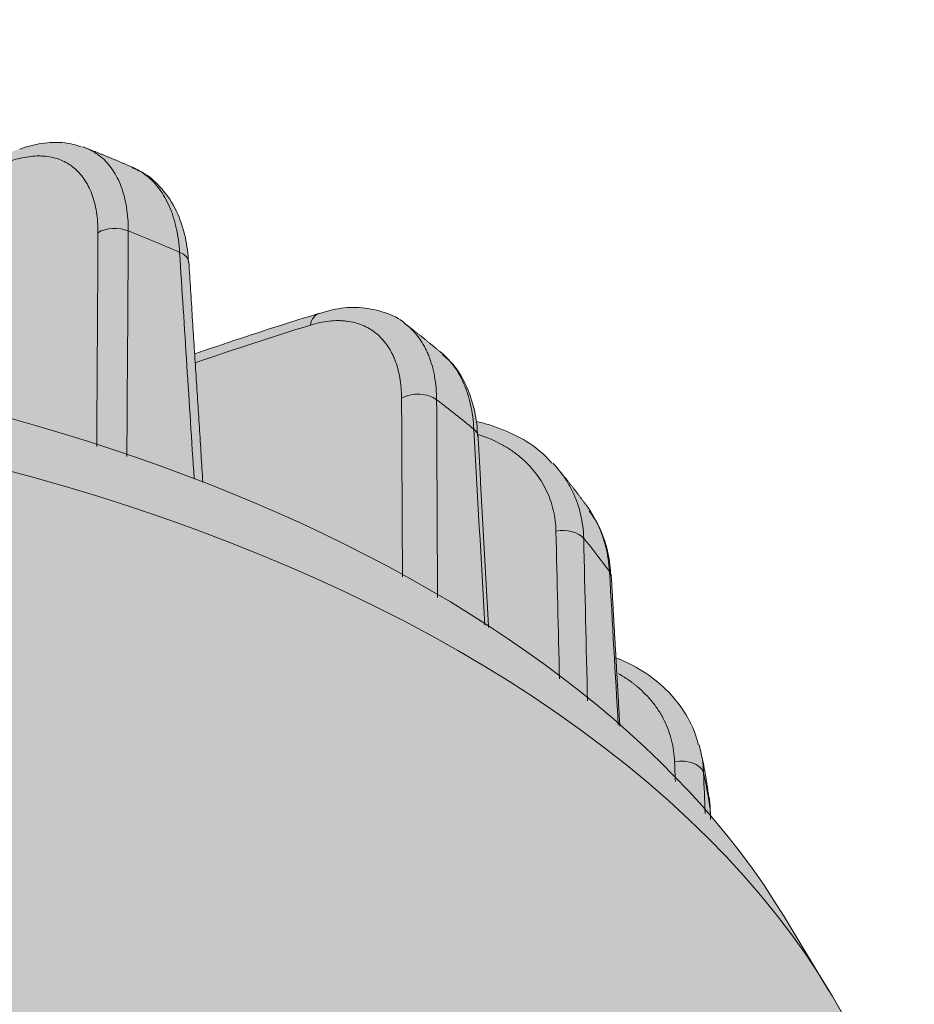
# Model space of a CAD drawing. Units: millimetres. Extents: x -14275 to 12225, y -23269 to -15183.
# Drawn here: x -3790 to -3771, y -21194 to -21174 of the extents above; entities that cross this region are included whole.
import ezdxf

# ---------------------------------------------------------------- set-up
doc = ezdxf.new("R2010")
doc.units = ezdxf.units.MM
doc.layers.add('1', color=7, linetype='Continuous', true_color=0xffffff)
doc.layers.add('Z-631_Modular', color=7, linetype='Continuous')

# ---------------------------------------------------------------- blocks, each defined once
blk = doc.blocks.new('11622032     Thimble 70 trimless IP55 LED medium GE black struc_3D')
at = {"layer": 'Z-631_Modular'}
h = blk.add_hatch(color=256, dxfattribs=at)
h.dxf.hatch_style = 1
h.set_gradient(color1=(51, 51, 51), color2=(5, 5, 5), tint=1, name='INVCYLINDER')
edge = h.paths.add_edge_path()
edge.add_arc((-21.20911369075156, 28.61655190110832), 11.79139995246358, 180.5348099717736, 210.0566924261423, ccw=False)
edge.add_line((-32.99999997114901, 28.50649027428881), (-32.99999981212022, 51.49006350834316))
edge.add_arc((-20.82445745261157, 51.29929807908411), 12.17703671659037, 145.1119554167169, 179.1023677304061, ccw=False)
edge.add_arc((-15.81378810427623, 50.30559777306189), 16.97982633956236, 139.2961704517079, 152.0492427745399, ccw=False)
edge.add_arc((-20.74105096903531, 60.87258121608102), 7.961108247922777, 166.3474956645336, 176.3530361227788, ccw=False)
edge.add_arc((-25.34166307583064, 61.93060194254576), 3.24127326414643, 153.8214788040827, 165.3262733706026, ccw=False)
edge.add_arc((-25.68609080602664, 61.98967083965908), 2.907800002056374, 110.1811565781843, 151.8715491643074, ccw=False)
edge.add_line((-26.68925135909376, 64.71895091995975), (-26.5856195859933, 66.44688615242922))
edge.add_arc((-26.42624833705986, 66.4373279671454), 0.1596576145774459, 157.4970980686209, 176.5678346427881, ccw=False)
edge.add_arc((-23.9726133115928, 66.38487125796746), 2.603614154500775, 153.3539342520769, 177.5001222612074, ccw=False)
edge.add_arc((-20.21607114746712, 63.98733143553909), 7.051333847685459, 139.0013147679075, 149.6283516656147, ccw=False)
edge.add_arc((-23.13060844791971, 66.72033942108828), 3.062399307074982, 101.35939389623951, 141.8202886723766, ccw=False)
edge.add_arc((-21.41591206756311, 69.453399201906), 2.333471931161228, 132.1610772884981, 173.3716330973223, ccw=False)
edge.add_arc((-14.38153216046612, 61.0333204555609), 13.30373453891865, 126.18587872501811, 130.2770029942185, ccw=False)
edge.add_arc((-21.18748957965909, 70.4488543541811), 1.687404780163423, 91.7788844954697, 128.4229541316038, ccw=False)
edge.add_arc((-21.15929342919753, 69.67174365849496), 2.465019580129746, 72.15350811585029, 91.87323419901668, ccw=False)
edge.add_line((-20.40384430956146, 72.0181490280047), (-17.76516361109134, 71.1537596918206))
edge.add_line((-17.76516361109134, 71.1537596918206), (-17.63721267313122, 73.09359744584435))
edge.add_arc((-15.09245770750204, 73.0350504109374), 2.545428370705169, 139.7891083470068, 178.6820317204211, ccw=False)
edge.add_arc((-15.83971146721751, 73.65301974064641), 1.575842839192339, 110.48233629256421, 139.4072476228038, ccw=False)
edge.add_line((-16.3911281843184, 75.12923796907126), (-15.40821183109347, 75.53124678837776))
edge.add_arc((-14.78643368371741, 73.62259702095253), 2.007374404351811, 67.21496642433618, 108.04398263411511, ccw=False)
edge.add_arc((-28.18164535977758, 32.73878671014972), 45.02336959012424, 69.75459957115697, 71.65225122250871, ccw=False)
edge.add_arc((-8.148322529968937, 74.75285256847565), 4.459176050359517, 164.8247132150651, 177.072757908976, ccw=False)
edge.add_arc((-10.95631265600605, 75.5265671664929), 1.546608530904028, 145.0197226986114, 165.2573789597202, ccw=False)
edge.add_arc((-11.37096839064179, 75.79952814604258), 1.050467803016729, 130.6299584024124, 144.252311048695, ccw=False)
edge.add_arc((-11.74532058493014, 76.23612474433685), 0.4753538370508337, 104.39255204649379, 130.6530574513863, ccw=False)
edge.add_arc((-7.546061232030752, 62.97441523725502), 14.3853163387488, 102.87878279850509, 107.46520345627499, ccw=False)
edge.add_arc((-10.56547259802755, 76.30854254680162), 0.7142029951535478, 59.95713175998259, 105.17199312739001, ccw=False)
edge.add_arc((-10.75611448700147, 75.97891091763086), 1.094993410974959, 32.56088073527093, 59.957131759951324, ccw=False)
edge.add_line((-9.833232083703479, 76.56823140748384), (-9.548629818631525, 76.17450998569257))
edge.add_arc((-9.853201860270929, 75.95434951656352), 0.375812134870433, 4.252563040028008, 35.86135506230403, ccw=False)
edge.add_arc((-9.11607167958664, 76.06114228615115), 0.3708485678946808, 192.2878434711286, 227.042460963407)
edge.add_arc((-8.123070442615244, 77.12770085208831), 1.828105796398961, 227.0448464728779, 233.9918124967229)
edge.add_arc((-9.471504497020305, 75.31730340153808), 0.4299448587330282, 24.225742988472916, 50.46363011191062, ccw=False)
edge.add_line((-9.079422368653468, 75.49372388267875), (-8.363316745984775, 74.44892156877904))
edge.add_line((-8.363316745984775, 74.44892156877904), (-7.723599553251915, 73.45331137899484))
edge.add_arc((-45.68927731865097, 22.56635797090348), 63.48917006343196, 50.232190899684724, 53.274160392967076, ccw=False)
edge.add_arc((-0.06824322532702354, 17.01864215979731), 54.57850946484326, 94.50765829740209, 95.2651703486697, ccw=False)
edge.add_line((-4.357696297760413, 71.42833144160977), (-4.092765294195488, 76.30633759123884))
edge.add_arc((-0.7181743514811387, 76.33050419975916), 3.374677474310263, 154.31190671169, 180.4103078053227, ccw=False)
edge.add_arc((-3.00910688115664, 77.33039376850502), 0.8815528576130596, 124.4918368711048, 148.322380842304, ccw=False)
edge.add_arc((-3.199942452486539, 77.60263832829878), 0.5491078272308547, 94.62550947704318, 124.16639416987701, ccw=False)
edge.add_line((-3.244223993894593, 78.14995775150237), (-2.052841100873593, 78.22752470578416))
edge.add_arc((-2.004158223703598, 77.47978428487477), 0.7493235346582358, 19.180197393958224, 93.72507906878258, ccw=False)
edge.add_line((-1.296429655731117, 77.72596721212176), (-0.3820956529834802, 76.22273943922119))
edge.add_arc((-0.003143591215575725, 76.45323594928414), 0.4435462842477237, 211.3099388135674, 328.604988881656)
edge.add_line((0.3754658136249418, 76.22217702858325), (1.257077442846821, 77.66992251195188))
edge.add_arc((2.312467348815517, 77.02723771330784), 1.23567455425291, 103.32653543019188, 148.6604724415623, ccw=False)
edge.add_line((2.027643843297483, 78.2296383016037), (3.181017766291916, 78.16652947697003))
edge.add_arc((3.138187053972615, 77.38375738480681), 0.7839429942211705, 3.5662003397591207, 86.86808661185171, ccw=False)
edge.add_arc((10.00057616370623, 77.81143820995203), 6.091760255744563, 183.5662003399743, 193.9762520920535)
edge.add_line((4.089156899308364, 76.340158055129), (4.357839455209614, 71.4283201590224))
edge.add_arc((0.0686368232309178, 17.0232445453621), 54.5738903849292, 84.7347930782662, 85.49222313682111, ccw=False)
edge.add_arc((47.30064419753899, 20.57485909926618), 66.05068399788523, 126.8059359186789, 129.737140245129, ccw=False)
edge.add_arc((51.38781418426652, 46.13087221591559), 51.50660805963445, 143.7818338715524, 147.9548679923311, ccw=False)
edge.add_arc((10.77561559162405, 75.963941717142), 1.116914747748862, 119.9898032741703, 147.494895772255, ccw=False)
edge.add_arc((10.55973810565956, 76.37411907221394), 0.6539979319790298, 75.54531892459772, 121.57141319694489, ccw=False)
edge.add_line((10.7229852471155, 77.00741494764588), (11.78668617537824, 76.73020311822256))
edge.add_arc((11.57179103163253, 75.96797373152003), 0.7919429024605396, 29.94087137920502, 74.25527645650118, ccw=False)
edge.add_arc((10.90558095232973, 75.50662241467217), 1.600918391057431, 15.222203897873385, 32.34914051418832, ccw=False)
edge.add_arc((8.251734955271786, 74.77655800430512), 4.353348428347267, 2.6866482802226983, 15.322859651027102, ccw=False)
edge.add_line((12.60029829240739, 74.98061545090604), (14.05366295144449, 75.49433489844523))
edge.add_arc((14.78291911677206, 73.62376679028966), 2.007695096850362, 72.57376903198531, 111.29872734189021, ccw=False)
edge.add_line((15.38417888235563, 75.53931535302763), (16.43317026007389, 75.11207474829644))
edge.add_arc((15.71469710133942, 73.46222429539557), 1.79950276375368, 27.63245356391758, 66.4679463644348, ccw=False)
edge.add_arc((14.99846292813982, 73.0406055155836), 2.629914867913401, 2.2357648510629815, 28.533162555245383, ccw=False)
edge.add_line((17.62637579837155, 73.1432025864051), (17.76453023769864, 71.15302620410876))
edge.add_arc((46.35578935821331, -11.61280865572189), 87.56508161442659, 107.23928371089309, 109.05734905692839, ccw=False)
edge.add_arc((21.11128710343974, 69.95833909196881), 2.177898957552671, 79.8022951818349, 108.93014760301381, ccw=False)
edge.add_arc((21.28848318368955, 70.61996268749499), 1.496451368482989, 51.058707234080316, 81.99516894192271, ccw=False)
edge.add_line((22.22903843980203, 71.78388816124061), (22.9762806062281, 71.18803816348736))
edge.add_arc((21.80042704028665, 69.74988215576741), 1.857666361616489, 24.696186424094492, 50.73015622787278, ccw=False)
edge.add_arc((21.13174151020394, 69.38311235944639), 2.618983590207522, 7.487730972462884, 25.874183723446208, ccw=False)
edge.add_arc((23.10672081477378, 66.67652791395813), 3.110629174163635, 41.037031737971176, 78.47157895691169, ccw=False)
edge.add_arc((16.05778145614931, 60.76780348596731), 12.308083818662, 35.08598655527709, 40.2405443265568, ccw=False)
edge.add_arc((24.01054481622714, 66.40188275368928), 2.562213993287415, 2.317834106719772, 34.21331869662362, ccw=False)
edge.add_arc((26.42479445184063, 66.4370688959716), 0.1611245507654116, 3.4931732795142807, 25.1345740886797, ccw=False)
edge.add_line((26.58561964369528, 66.44688615242922), (26.69183118127694, 64.71729211787897))
edge.add_arc((25.72255621707836, 62.04324383258427), 2.844297485902374, 14.422279087263291, 70.07569841199432, ccw=False)
edge.add_arc((19.62347064531696, 60.69958921362195), 9.088447487871015, 4.28338492825452, 13.049293776094999, ccw=False)
edge.add_arc((14.23913795830413, 49.11061009261175), 18.95325598909123, 28.689913335191022, 40.33575799769869, ccw=False)
edge.add_arc((20.86776508092998, 51.33492020286212), 12.1332032516016, 0.7238666587123816, 34.512835666420415, ccw=False)
edge.add_line((33.00000002885099, 51.48820527428688), (33.00000002885099, 28.50649027428881))
edge.add_arc((21.61163000836223, 28.50649027428881), 11.38837002048876, -30.59234275143342, 3.183231456205249e-12, ccw=False)
edge.add_line((31.41485337226277, 22.71064836814185), (30.91208197636934, 26.34258102637614))
edge.add_arc((-0.2548775574896354, 22.0281134342913), 31.4641700540211, 7.881412067112082, 21.75326657636113)
edge.add_arc((16.55871835162588, 28.65952792613098), 13.39041985336383, 22.06182687767431, 51.61467316032006)
edge.add_arc((8.620170235009482, 19.51700402316783), 25.4920681485508, 50.38823129806843, 65.78647774047816)
edge.add_arc((1.549474562365958, 3.464567254715803), 43.03244027748028, 65.96633030426679, 83.76987045889939)
edge.add_arc((6.233709800763336, 46.30256378576451), 0.06138450575062639, 222.7552890924759, 256.5638628012485, ccw=False)
edge.add_arc((-214.6739400515735, -6.083396267305943), 226.9806218775621, 13.33306205641299, 13.42062867448947)
edge.add_arc((-0.1205148972994721, -4.616432914317556), 51.592211145002, 83.06557742858382, 112.2901635639376)
edge.add_line((-19.68930209059727, 43.1205424676009), (-19.96195366608663, 42.46900327858384))
edge.add_arc((-20.40860994811692, 42.6559168841668), 0.4841885275687163, 295.85552824865056, 337.2920050837953, ccw=False)
edge.add_arc((-11.60041821265395, 24.48027187613843), 19.71329431328362, 115.8555282486013, 150.7891264580208)
edge.add_arc((-14.37545221900473, 26.03187717367473), 16.53394017513816, 150.7891264580188, 178.7436946978981)
edge.add_line((-30.90541797114929, 26.39438227428764), (-31.41517066290271, 22.71117181849331))
edge.add_line((-31.41517066290271, 22.71117181849331), (-31.41492698257116, 22.71075069454309))
at = {"layer": '1', "linetype": 'Continuous', "lineweight": 18}
blk.add_line((31.19137000000046, 57.66843499999959), (30.24617699999999, 59.23783199999889), dxfattribs=at)
for centre, major_axis, ratio, start_param, end_param in [((16.07064100000025, 73.50615599999946), (0.4999922573290609, -0.002782554759599497), 0.610204, 0.9700745948257476, 2.371539686985429), ((0, 60.17707299999893), (28.7743195614545, 0), 0.573576, 0.9196045354306692, 0.9662646484838752), ((17.13823200000024, 73.06168799999796), (0.4989807019827998, 0.03191017155629837), 0.5761430000000001, 6.282118769872286, 7.165387550098556), ((20.55635799999982, 71.54200499999934), (0.1480399275319037, -0.4775815949723656), 0.679362, 3.152637725793333, 4.034118461741246), ((0, 53.24488299999939), (-32.00000000000001, 0), 0.573576, 3.474208781968986, 5.950569178104963), ((0, 51.48820499999783), (33.00000000000001, 0), 0.573576, 0, 3.141494479811567), ((22.48856100000012, 69.99286500000017), (-0.4999932596227598, -0.002596214900108175), 0.615521, 3.790376326072735, 5.471642405241831), ((0, 60.17707299999893), (28.77431956145448, 0), 0.573576, 0.604531678311024, 0.6511917913642471), ((23.26346700000067, 69.3805199999988), (-0.4992354560556585, -0.02763981578988271), 0.569367, 3.141322402358488, 3.71399756082456), ((25.54931699999997, 67.1096120000002), (0.4998585120767894, 0.01189402809725556), 0.607023, 0.4291302932752972, 1.830595385431605), ((0, 60.17707299999893), (28.7743195614545, 0), 0.573576, 0.3960057598322728, 0.442665872885658), ((26.08642500000042, 66.41851899999892), (0.4991946148444472, 0.02836787814243398), 0.554329, 6.282492551865671, 6.646486229776182), ((28.04478199999994, 62.22642899999846), (-0.4996516961956101, -0.01865964867969891), 0.60812, 3.247799883121765, 4.92906596229183), ((0, 60.17707299999893), (28.77431956145448, 0), 0.573576, 0.0809329027127772, 0.1275930157659095), ((28.18207400000028, 61.47388900000078), (-0.4995040749940033, -0.02226385106815744), 0.551238, 3.141814507494022, 3.196952889813275)]:
    blk.add_ellipse(centre, major_axis=major_axis, ratio=ratio, start_param=start_param, end_param=end_param, dxfattribs=at)
for points, knots in [([(15.360104151634, 75.53528402949087), (15.24584402896016, 75.57754435904644), (14.97485831958602, 75.64492955090464), (14.53011280022656, 75.62720347421055), (14.21072220971746, 75.54577568325112), (14.05566610927872, 75.48897403656156)], [0, 0, 0, 0, 0.2828229677849737, 0.65638707934484, 1, 1, 1, 1]), ([(15.45290204383673, 75.51476081792862), (15.45660798234894, 75.51330995495664), (15.4603048975514, 75.5118415587167), (15.51966132976213, 75.48792597959618), (15.57326530042246, 75.46148495027228), (15.65052730004481, 75.41572406976411), (15.67575664989636, 75.39945260781678), (15.72514991760454, 75.36484420906709), (15.74933375930232, 75.34649086941135), (15.8673240174212, 75.24963030374056), (15.95043372442615, 75.15760723149288), (16.0587618569416, 74.99857106532727), (16.09213410820848, 74.94204008187808), (16.15333278157777, 74.82185416705397), (16.18117186618201, 74.75816676803879), (16.25601116993494, 74.55626098879293), (16.3301531470097, 74.26545269396956), (16.35504785754893, 73.93319745464032), (16.35465661446688, 73.75626605531579)], [0, 0, 0, 0, 0.0065811517752333, 0.0065811517752333, 0.1059230365977212, 0.1059230365977212, 0.1555939790089641, 0.1555939790089641, 0.205264921420207, 0.205264921420207, 0.4039486910651691, 0.4039486910651691, 0.5032905758876449, 0.5032905758876449, 0.6026324607101206, 0.6026324607101206, 0.8013162303550602, 1, 1, 1, 1]), ([(15.71289203625292, 73.72055368759538), (15.71375303047171, 73.87532845151509), (15.69244444192918, 74.1661330277093), (15.626963438659, 74.42098276103206), (15.56059033512975, 74.59806700255649), (15.53587405235794, 74.65393183495326), (15.48147909927411, 74.75941367534324), (15.45179171450309, 74.80905237288243), (15.35535494068245, 74.94877926439221), (15.28128290153654, 75.02974306239412), (15.17601824859776, 75.115150573336), (15.15444652770111, 75.13133856923014), (15.11037358081467, 75.1618925673938), (15.08785802498096, 75.1762702053602), (15.01889560983909, 75.2167451872192), (14.97103537219209, 75.24018904634431), (14.82188118313752, 75.30005530375638), (14.7150520617688, 75.32608431341941), (14.57197951891794, 75.3407091889967), (14.54300674226852, 75.34271804071977), (14.48457059415068, 75.34491767264262), (14.45507348553747, 75.34511200687484), (14.36575752416138, 75.3430187590784), (14.30511539805411, 75.33805934118209), (14.1199428244272, 75.31264405337424), (13.99218819412818, 75.28172251821888), (13.8599940817985, 75.23638655148898)], [0, 0, 0, 0, 0.1249999999999994, 0.2499999999999988, 0.2499999999999988, 0.3124999999999984, 0.3124999999999984, 0.3749999999999982, 0.3749999999999982, 0.5000000000000042, 0.5000000000000042, 0.5312500000000054, 0.5312500000000054, 0.5625000000000066, 0.5625000000000066, 0.6250000000000088, 0.6250000000000088, 0.7500000000000075, 0.7500000000000075, 0.7812500000000095, 0.7812500000000095, 0.8125000000000114, 0.8125000000000114, 0.8750000000000094, 0.8750000000000094, 1, 1, 1, 1]), ([(17.44111516216981, 73.3039434894672), (17.43023633544817, 73.48557995683586), (17.40683372500825, 73.65652485495957), (17.35361457677118, 73.89746730623301), (17.33283954630315, 73.97518850831693), (17.29706564483786, 74.08782930362577), (17.2843714739638, 74.12471856206685), (17.26415941279811, 74.17905159587826), (17.25721964801323, 74.1970127941895), (17.24300505779047, 74.23245518033946), (17.23572602369859, 74.2499490719274), (17.16868423571032, 74.40536819724002), (17.09828189391465, 74.52920998595437), (16.97697259391589, 74.69415891771496), (16.93390486829139, 74.74565481970421), (16.86529817675455, 74.81758753773465), (16.84176091898644, 74.84067880034127), (16.79332935945968, 74.88506115087148), (16.76838796103948, 74.90638452799612), (16.64678875017125, 75.00322650171074), (16.54343477308976, 75.06488286541935), (16.43317037447014, 75.112075226054)], [0, 0, 0, 0, 0.202152925407337, 0.202152925407337, 0.3032293881110054, 0.3032293881110054, 0.3537676194628396, 0.3537676194628396, 0.3790367351387572, 0.3790367351387572, 0.4043058508146748, 0.4043058508146748, 0.606458776221963, 0.606458776221963, 0.7075352389256118, 0.7075352389256118, 0.7580734702774301, 0.7580734702774301, 0.8086117016292483, 0.8086117016292483, 1, 1, 1, 1]), ([(17.62896175701189, 73.0890004774119), (17.62161858211402, 73.27323174924095), (17.57405579431361, 73.65959161956562), (17.39046160083217, 74.19420273464493), (17.09722346554645, 74.64376274455935), (16.76714385865489, 74.94829159068831), (16.53532102433019, 75.057081305662), (16.43827696885637, 75.09111737435524)], [0, 0, 0, 0, 0.1964925468012552, 0.4332791602507853, 0.6660494546131095, 0.8685436761401838, 1, 1, 1, 1]), ([(22.22779760273534, 71.7810303561273), (22.22302576184484, 71.78601951749442), (22.10423107579572, 71.90783397945052), (21.7891129173513, 72.03996143241602), (21.31202179772754, 72.15272800841922), (20.84172740333725, 72.13416438673812), (20.53800881260486, 72.0536369171241), (20.40745012103707, 72.0070707489649)], [0, 0, 0, 0, 0.0111680191586018, 0.2758363052338133, 0.5365247788867552, 0.8031691597706411, 1, 1, 1, 1]), ([(20.40829950845, 72.01470677538964), (20.17344052495082, 71.9434831240942), (19.29501141600758, 71.6718367592257), (18.41252890700252, 71.37862053593926), (17.76453035209215, 71.15302668186996)], [0, 0, 0, 0, 0.267645602412066, 1, 1, 1, 1]), ([(22.14321684465449, 70.21430914735902), (22.14241675657377, 70.36829945336285), (22.12982309005565, 70.51311452976734), (22.08209589073158, 70.78520783552449), (22.04696100685578, 70.91248502196322), (21.99427311540603, 71.0454304756895), (21.98823780594012, 71.06004982429295), (21.975856029645, 71.08886626442472), (21.95679694815863, 71.13150766051695), (21.93629298102223, 71.1724164496045), (21.89338678734566, 71.25195765306853), (21.86225483875296, 71.3019537867549), (21.76138048498251, 71.4429730578704), (21.68421160491198, 71.52508951317213), (21.58585902816685, 71.60362989146233), (21.57475899428755, 71.6121704024481), (21.55233155983296, 71.62878944913246), (21.51832281908355, 71.65304783191459), (21.48322250625461, 71.67531598859932), (21.41158870433901, 71.71723904284227), (21.36192433556425, 71.74170777691324), (21.2072924639333, 71.80483067697423), (21.09672491586662, 71.83327215529425), (20.94887851766816, 71.8512442250576), (20.918791216307, 71.85395182334105), (20.85816861379863, 71.85754532400097), (20.82757256114201, 71.8584408507304), (20.73494233314432, 71.85846207313443), (20.67206749579236, 71.85492686177167), (20.48012337529417, 71.83381205644037), (20.34775758058277, 71.80579632982699), (20.2108347629237, 71.76335030121481)], [0, 0, 0, 0, 0.1249999999999874, 0.1249999999999874, 0.2499999999999749, 0.2499999999999749, 0.265624999999976, 0.265624999999976, 0.2812499999999771, 0.3124999999999803, 0.3124999999999803, 0.3749999999999866, 0.3749999999999866, 0.4999999999999992, 0.4999999999999992, 0.5156250000000039, 0.5156250000000039, 0.5312500000000085, 0.5625000000000111, 0.5625000000000111, 0.6250000000000102, 0.6250000000000102, 0.7500000000000081, 0.7500000000000081, 0.7812500000000071, 0.7812500000000071, 0.8125000000000059, 0.8125000000000059, 0.8750000000000034, 0.8750000000000034, 1, 1, 1, 1]), ([(22.22903855421009, 71.78388863898726), (22.23584565255624, 71.77865553917582), (22.24260687899914, 71.77335587946436), (22.35071527789933, 71.68696240796271), (22.44026109464721, 71.59197922155727), (22.55740484312992, 71.4292747716936), (22.59357517891567, 71.37165063577777), (22.64345701492039, 71.28005995903732), (22.66730313346307, 71.23297437603833), (22.68948321835978, 71.18392479894464), (22.70389609880749, 71.15078432055088), (22.7109233633073, 71.13397420135516), (22.77228188422214, 70.98115141478775), (22.81332744014981, 70.83503961033784), (22.86944059258622, 70.52302932079692), (22.88450946159719, 70.35713190215756), (22.88600011791095, 70.18088578021343)], [0, 0, 0, 0, 0.0162626695568891, 0.0162626695568891, 0.2621970021676793, 0.2621970021676793, 0.3851641684730687, 0.3851641684730687, 0.4466477516257634, 0.477389543202118, 0.477389543202118, 0.5081313347784723, 0.5081313347784723, 0.7540656673892363, 0.7540656673892363, 1, 1, 1, 1]), ([(23.75403712043226, 69.40411242621849), (23.74838168368296, 69.58878240361082), (23.7041823972022, 69.97721116811954), (23.51817981322529, 70.51030069941407), (23.27609969973673, 70.91430637371741), (23.07502079846199, 71.08661792706698), (23.00719603913331, 71.13587559834559)], [0, 0, 0, 0, 0.2552325904595751, 0.5622057029120393, 0.8627895811763964, 1, 1, 1, 1]), ([(23.67460044592553, 69.55771875817663), (23.66487323442561, 69.74046222758625), (23.64165260542177, 69.91298479313991), (23.58727334736795, 70.1569630077247), (23.56587138515533, 70.23580833284359), (23.52878666704601, 70.35030455757078), (23.51559373014879, 70.38784053654308), (23.49453864712541, 70.44318646950342), (23.48730092936603, 70.46149536337543), (23.47244372940258, 70.49768417855739), (23.4648286169122, 70.51555529419784), (23.39463062184404, 70.67440587878446), (23.32049506624026, 70.80155576832476), (23.1922391871949, 70.97189561816413), (23.14663010181721, 71.02526018214121), (23.0738662709291, 71.10011149102138), (23.04888570218645, 71.124194907341), (23.01986316818238, 71.15038008308329), (23.01654527349183, 71.15334790915222), (23.01321489810744, 71.15630133421655)], [0, 0, 0, 0, 0.2644015700435451, 0.2644015700435451, 0.3966023550653262, 0.3966023550653262, 0.4627027475762082, 0.4627027475762082, 0.4957529438316485, 0.4957529438316485, 0.5288031400870888, 0.5288031400870888, 0.7932047101305286, 0.7932047101305286, 0.9254054951522488, 0.9254054951522488, 0.9915058876631084, 0.9915058876631084, 1, 1, 1, 1]), ([(25.32166454081562, 68.84257313085254), (25.25483432526471, 68.92349003700292), (25.04317068935143, 69.14589589343814), (24.59287199493701, 69.43071385358053), (24.11269012508001, 69.62490975818946), (23.81209829816635, 69.70547286140572), (23.72538489724684, 69.72508443491097)], [0, 0, 0, 0, 0.1758483531155779, 0.517151067558173, 0.8628910606157808, 1, 1, 1, 1]), ([(25.41393243575021, 67.39979918500103), (25.41023874703114, 67.55500930388007), (25.37126253392853, 67.85507901162418), (25.27169769592547, 68.1352945318431), (25.17334487620883, 68.33769539227433), (25.13703849746616, 68.40293875742645), (25.05768815921238, 68.5289758237559), (25.0146313361065, 68.5897945308061), (24.87544452641123, 68.7657342560451), (24.76936881085112, 68.87438484409722), (24.61955719536491, 68.99899485912101), (24.58889793055459, 69.02321020089221), (24.52633761087782, 69.07015259573018), (24.49441616165495, 69.09289662123047), (24.39675664368406, 69.15897961850715), (24.32912657592806, 69.20017310678304), (24.11877488034315, 69.31529158737612), (23.96864304406427, 69.3808127577795), (23.78997672223704, 69.44090923113617), (23.77155851214138, 69.4469065651283), (23.75305675131949, 69.45273592749072)], [0, 0, 0, 0, 0.1635523570971678, 0.3271047141943357, 0.3271047141943357, 0.4088808927429251, 0.4088808927429251, 0.4906570712915145, 0.4906570712915145, 0.6542094283887022, 0.6542094283887022, 0.6950975176629951, 0.6950975176629951, 0.7359856069372882, 0.7359856069372882, 0.8177617854858736, 0.8177617854858736, 0.9813141425830442, 0.9813141425830442, 1, 1, 1, 1]), ([(25.45700225382097, 68.71634874759548), (25.46945173234326, 68.70134868901005), (25.48170333565122, 68.68621671777146), (25.54639784003848, 68.60430153631387), (25.59526047782947, 68.53513192680111), (25.68533550574466, 68.39169685622619), (25.72656674676546, 68.31739408424983), (25.83828509316663, 68.08681638233611), (25.95155756273562, 67.76720448435299), (25.99632362054763, 67.42424312730873), (26.00084817026436, 67.24667648280229)], [0, 0, 0, 0, 0.0367635744124096, 0.0367635744124096, 0.1973029786770081, 0.1973029786770081, 0.3578423829416066, 0.3578423829416066, 0.6789211914708032, 1, 1, 1, 1]), ([(26.57265350158832, 66.4444442324857), (26.56904945536371, 66.61396078560938), (26.52465811596358, 66.98902632491081), (26.36445347524841, 67.46027070006676), (26.18966392027141, 67.73283232043832), (26.12006816679695, 67.8252487658392)], [0, 0, 0, 0, 0.3348943927961662, 0.7656957772352426, 1, 1, 1, 1]), ([(26.54744870872855, 66.54337013905388), (26.53728201684407, 66.72824107834822), (26.50947823359729, 66.90705585347314), (26.44225372250276, 67.16650921160544), (26.41556969186331, 67.25152436560529), (26.36904633542417, 67.37681337240429), (26.35245428493727, 67.41820361096688), (26.32591638344093, 67.47972161581856), (26.31678582107361, 67.50015265215188), (26.29804726428392, 67.54065958581486), (26.2884337817477, 67.5607496771845), (26.23377628968956, 67.67127191345935), (26.18401046596318, 67.75854483336661), (26.12936782742872, 67.84255322136232)], [0, 0, 0, 0, 0.3893702646965496, 0.3893702646965496, 0.5840553970448239, 0.5840553970448239, 0.6813979632189501, 0.6813979632189501, 0.7300692463060254, 0.7300692463060254, 0.7787405293931008, 0.7787405293931008, 1, 1, 1, 1]), ([(28.4264611605031, 62.87899245598237), (28.39825934963756, 63.00473902684462), (28.29955364438683, 63.31868911470519), (28.01242631285913, 63.77534152786393), (27.58308054899953, 64.2224052724232), (27.12510331698377, 64.52700781432213), (26.81111773751854, 64.6701764444224), (26.69181466235023, 64.7172774998835)], [0, 0, 0, 0, 0.1489614924707221, 0.386316289025533, 0.6220905887087995, 0.8607818678803644, 1, 1, 1, 1]), ([(27.92628167024213, 62.51916094718399), (27.92049236901948, 62.67416397210036), (27.89893354109699, 62.82422792293437), (27.82567637811189, 63.11491523583754), (27.77397624223522, 63.2555380394042), (27.69821390491597, 63.40822492438747), (27.68955404160988, 63.42510276443863), (27.67182370918999, 63.45854711477295), (27.64458398754414, 63.50830414349548), (27.61543060132772, 63.55684473859219), (27.55460963753922, 63.65232770072907), (27.51071430334468, 63.71385472820839), (27.36912270732682, 63.89213843182733), (27.26158979521824, 64.00264158420396), (27.12533146284568, 64.11723915895709), (27.10996322925075, 64.12984756057995), (27.07893131147466, 64.1546827399834), (27.03190344351606, 64.19139558590905), (26.98345019067619, 64.2265050351998), (26.88467215297442, 64.29461857309798), (26.81632788661227, 64.3372239767632), (26.74221901417059, 64.37893047910256), (26.73890375838437, 64.38078720821795), (26.73558316128219, 64.38263792808357)], [0, 0, 0, 0, 0.1990693319721489, 0.1990693319721489, 0.3981386639442979, 0.3981386639442979, 0.4230223304408225, 0.4230223304408225, 0.4479059969373473, 0.4976733299303979, 0.4976733299303979, 0.5972079959164993, 0.5972079959164993, 0.7962773278887029, 0.7962773278887029, 0.8211609943852215, 0.8211609943852215, 0.8460446608817401, 0.8958119938747672, 0.8958119938747672, 0.9953466598608096, 0.9953466598608096, 1, 1, 1, 1]), ([(28.44529334595063, 62.87387296573434), (28.45297221605597, 62.8472149081208), (28.46019900203828, 62.82041910361659), (28.47267345692126, 62.77084758237106), (28.47805299836364, 62.74811205556034), (28.48311315727824, 62.72527918550259)], [0, 0, 0, 0, 0.5433104553647948, 0.5433104553647948, 1, 1, 1, 1])]:
    blk.add_open_spline(points, degree=3, knots=knots, dxfattribs=at)
for points, degree in [([(15.38417899673095, 75.53931583079611), (15.4074228230902, 75.53178428045794), (15.43032980770022, 75.52359777554739), (15.45290204383946, 75.51476081792862)], 3), ([(16.43003961933482, 75.11068485119176), (15.94788564224564, 75.32252505611177), (15.44743249168459, 75.51581557705504)], 2), ([(15.68734552383194, 69.19112073409997), (15.69597733369119, 70.70100471645492), (15.70449353984441, 72.21081614146897), (15.71289203625292, 73.72055368759538)], 3), ([(16.35465661446688, 73.75626605531579), (16.34493832854241, 72.16497320981944), (16.33509331106143, 70.57359410364734), (16.32512398274412, 68.98213040324845)], 3), ([(17.7497778276429, 68.51531198928569), (17.64711356616499, 70.11165783363322), (17.54422784589588, 71.70786945403597), (17.44111516216981, 73.3039434894672)], 3), ([(17.93436504798592, 68.43694368510114), (17.78619519190761, 70.76553104574486), (17.6367478206721, 73.09330001544004)], 2), ([(20.2108347629237, 71.76335030121481), (19.40095626199854, 71.51228823126803), (18.58864138493755, 71.24659343816165), (17.77389447993664, 70.96627422449455)], 3), ([(22.9740956620326, 71.18473943348727), (22.61225328622368, 71.49435744375296), (22.2237871556963, 71.78651428116427)], 2), ([(23.01321497057052, 71.15630126995529), (23.00106001468885, 71.16708046199346), (22.98873880970132, 71.17766782548642), (22.97628072056614, 71.18803864129586)], 3), ([(22.16240210204705, 66.43590686340758), (22.15615431551487, 67.69546221274868), (22.14976020503036, 68.95493022276423), (22.14321684465449, 70.21430914735902)], 3), ([(22.88600011791095, 70.18088578021343), (22.89250316367361, 68.7866240487856), (22.89882475221566, 67.39224721324354), (22.90496889626593, 65.99775779943957)], 3), ([(23.90550291335694, 65.40734282607082), (23.8286342234378, 66.79085539351217), (23.75166727365013, 68.17431432881858), (23.67460044592553, 69.55771875817663)], 3), ([(23.9865781670369, 65.359450526219), (23.87477352679616, 67.38388364706407), (23.76247385408715, 69.40802573876135)], 2), ([(25.34383046183939, 68.84334848815342), (25.38322779349255, 68.80213122098576), (25.4209449610189, 68.7597932584249), (25.45700225381279, 68.71634874760639)], 3), ([(26.03922555705776, 67.96857828808788), (25.76316705729369, 68.35244751357459), (25.4530230837845, 68.71880164924369)], 2), ([(26.129367517633, 67.84255369764651), (26.10173370560642, 67.88503830199261), (26.07285264151869, 67.92668799783132), (26.04273555493, 67.9675100917193)], 3), ([(25.48814835130088, 64.27148240998213), (25.46348629399654, 65.31426914589974), (25.43874797263015, 66.35704146417629), (25.4139324357493, 67.39979918500103)], 3), ([(26.00084817026436, 67.24667648280229), (26.02782725070756, 66.09970861434704), (26.05471292663515, 64.95272059151466), (26.0815064862727, 63.80571269713619)], 3), ([(26.73261158697915, 63.29465661814902), (26.67102546043134, 64.3775854481355), (26.60930523686147, 65.46049008955015), (26.54744870872855, 66.54337013905388)], 3), ([(26.76584625433679, 63.26836275225287), (26.67580801699569, 64.85763969107938), (26.58497531125795, 66.44675952610123)], 2), ([(28.64962147994447, 61.77144486816906), (28.58913406219563, 62.26531745145621), (28.47721972566251, 62.75166351745793)], 2), ([(28.48311294090854, 62.72528016181968), (28.5153281715784, 62.57991619690074), (28.53459835230842, 62.43060676505775), (28.54041492321267, 62.27719397072724)], 3), ([(27.94187158667137, 62.10155984786616), (27.93667736968018, 62.24076063855318), (27.93148073261, 62.37996100529563), (27.92628167024213, 62.51916094718399)], 3), ([(28.54041492321267, 62.27719397072724), (28.55099593641899, 61.99316393760091), (28.56156670638302, 61.70913190580177), (28.57212727882234, 61.42509788413736)], 3), ([(28.68013356685424, 61.51135421592335), (28.67619731695504, 61.60009419148628), (28.668117719988, 61.68760655130245), (28.6559626172002, 61.77391147723029)], 3), ([(28.68960968825377, 61.2988934367022), (28.68645131399626, 61.36971374473069), (28.68329260695282, 61.4405340044832), (28.68013356685424, 61.51135421592335)], 3), ([(28.6901120722523, 61.29834370220851), (28.68569155628211, 61.39722253402215), (28.68126949419184, 61.49610110621143)], 2)]:
    blk.add_open_spline(points, degree=degree, dxfattribs=at)

msp = doc.modelspace()

# ---------------------------------------------------------------- block references
at = {"layer": 'Z-631_Modular'}
msp.add_blockref('11622032     Thimble 70 trimless IP55 LED medium GE black struc_3D', (-3804.429611310146, -21251.80430245846), dxfattribs=at)

doc.saveas('drawing.dxf')
